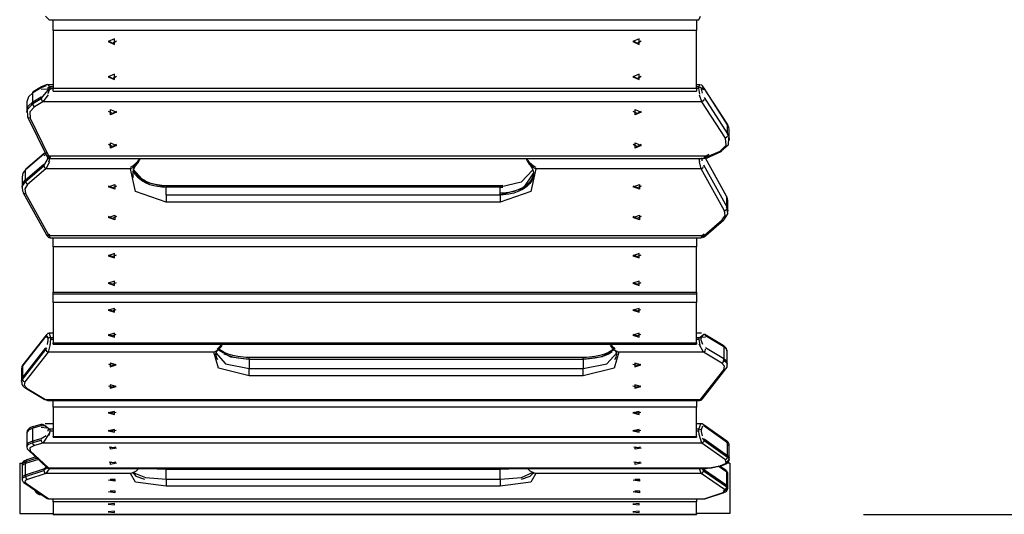
# Model space of a CAD drawing. Units: inches. Extents: x 233 to 361, y 94 to 325.
# Drawn here: x 287 to 298, y 131 to 137 of the extents above; entities that cross this region are included whole.
import ezdxf

# ---------------------------------------------------------------- set-up
doc = ezdxf.new("R2010")
doc.units = ezdxf.units.IN
doc.header["$MEASUREMENT"] = 0
doc.layers.add('Ebene 1', color=7, linetype='Continuous')

# ---------------------------------------------------------------- blocks, each defined once
blk = doc.blocks.new('block 2')
at = {"layer": 'Ebene 1', "color": 179, "lineweight": 25, "true_color": 0x1a171b}
for points in [[(286.904, 137.292), (286.948, 137.248)], [(286.948, 137.248), (294.727, 137.248)], [(286.997, 137.194), (286.997, 137.222), (286.997, 137.248)], [(286.997, 137.194), (286.997, 137.222), (286.997, 137.248)], [(286.997, 137.12), (286.997, 137.155), (286.997, 137.194)], [(294.697, 137.248), (294.697, 137.222), (294.697, 137.194)], [(294.697, 137.248), (294.697, 137.222), (294.697, 137.194)], [(294.697, 137.194), (294.697, 137.155), (294.697, 137.12)], [(294.727, 137.248), (294.748, 137.292)], [(286.997, 137.12), (286.997, 136.43)], [(294.697, 137.12), (286.997, 137.12)], [(294.697, 136.43), (294.697, 137.12)], [(287.657, 136.986), (287.732, 136.953), (287.732, 137.019), (287.657, 136.986), (287.657, 136.986)], [(287.658, 136.996), (287.707, 136.968), (287.755, 136.996)], [(287.658, 136.996), (287.707, 136.968), (287.755, 136.996)], [(293.937, 136.986), (294.012, 136.953), (294.012, 137.019), (293.937, 136.986), (293.937, 136.986)], [(293.939, 136.996), (293.987, 136.968), (294.035, 136.996)], [(293.939, 136.996), (293.987, 136.968), (294.035, 136.996)], [(287.657, 136.564), (287.732, 136.531), (287.732, 136.597), (287.657, 136.564), (287.657, 136.564)], [(287.658, 136.574), (287.707, 136.545), (287.755, 136.574)], [(287.658, 136.574), (287.707, 136.545), (287.755, 136.574)], [(293.937, 136.564), (294.012, 136.531), (294.012, 136.597), (293.937, 136.564), (293.937, 136.564)], [(293.939, 136.574), (293.987, 136.545), (294.035, 136.574)], [(293.939, 136.574), (293.987, 136.545), (294.035, 136.574)], [(286.754, 136.374), (286.701, 136.325), (286.682, 136.264)], [(286.754, 136.374), (286.701, 136.325), (286.682, 136.264)], [(286.854, 136.435), (286.754, 136.374)], [(286.854, 136.435), (286.754, 136.374)], [(286.754, 136.374), (286.755, 136.38), (286.758, 136.384)], [(286.754, 136.374), (286.755, 136.38), (286.758, 136.384)], [(286.754, 136.264), (286.754, 136.374)], [(286.754, 136.264), (286.754, 136.374)], [(286.858, 136.444), (286.758, 136.384)], [(286.858, 136.444), (286.758, 136.384)], [(286.915, 136.457), (286.854, 136.435)], [(286.915, 136.457), (286.854, 136.435)], [(286.938, 136.418), (286.854, 136.415)], [(286.854, 136.305), (286.938, 136.404)], [(286.944, 136.469), (286.942, 136.47), (286.939, 136.47), (286.927, 136.471), (286.914, 136.468), (286.893, 136.461), (286.872, 136.452), (286.865, 136.448), (286.858, 136.444)], [(286.944, 136.469), (286.942, 136.47), (286.939, 136.47), (286.927, 136.471), (286.914, 136.468), (286.893, 136.461), (286.872, 136.452), (286.865, 136.448), (286.858, 136.444)], [(286.934, 136.47), (286.958, 136.443)], [(286.934, 136.47), (286.958, 136.443)], [(286.997, 136.47), (286.934, 136.47)], [(286.997, 136.47), (286.934, 136.47)], [(286.958, 136.429), (286.934, 136.36)], [(286.958, 136.429), (286.934, 136.36)], [(286.938, 136.438), (286.947, 136.441), (286.958, 136.443)], [(286.938, 136.438), (286.947, 136.441), (286.958, 136.443)], [(286.938, 136.424), (286.938, 136.438)], [(286.938, 136.424), (286.938, 136.438)], [(286.938, 136.418), (286.947, 136.421), (286.958, 136.423)], [(286.938, 136.404), (286.938, 136.418)], [(286.938, 136.404), (286.947, 136.408), (286.958, 136.409)], [(286.953, 136.441), (286.958, 136.423)], [(286.997, 136.443), (286.958, 136.443)], [(286.958, 136.443), (286.958, 136.429)], [(286.997, 136.443), (286.958, 136.443)], [(286.958, 136.443), (286.958, 136.429)], [(286.958, 136.429), (286.997, 136.429)], [(286.958, 136.429), (286.997, 136.429)], [(286.997, 136.423), (286.958, 136.423)], [(286.958, 136.423), (286.958, 136.409)], [(286.997, 136.394), (286.997, 136.403), (286.997, 136.43)], [(286.997, 136.43), (294.697, 136.43)], [(286.997, 136.394), (294.697, 136.394)], [(294.737, 136.47), (294.697, 136.47)], [(294.737, 136.47), (294.697, 136.47)], [(294.728, 136.443), (294.697, 136.443)], [(294.728, 136.443), (294.697, 136.443)], [(294.697, 136.43), (294.697, 136.403), (294.697, 136.394)], [(294.697, 136.429), (294.728, 136.429)], [(294.697, 136.429), (294.728, 136.429)], [(294.728, 136.443), (294.739, 136.47)], [(294.728, 136.443), (294.739, 136.47)], [(294.755, 136.43), (294.744, 136.439), (294.728, 136.443)], [(294.755, 136.43), (294.744, 136.439), (294.728, 136.443)], [(294.728, 136.429), (294.728, 136.443)], [(294.728, 136.429), (294.728, 136.443)], [(294.737, 136.359), (294.728, 136.429)], [(294.737, 136.359), (294.728, 136.429)], [(294.786, 136.435), (294.778, 136.446), (294.769, 136.456), (294.76, 136.463), (294.75, 136.468), (294.749, 136.468), (294.747, 136.469)], [(294.786, 136.435), (294.778, 136.446), (294.769, 136.456), (294.76, 136.463), (294.75, 136.468), (294.749, 136.468), (294.747, 136.469)], [(294.788, 136.428), (294.755, 136.43)], [(294.788, 136.428), (294.755, 136.43)], [(294.755, 136.43), (294.755, 136.416)], [(294.755, 136.43), (294.755, 136.416)], [(294.755, 136.416), (294.764, 136.368)], [(294.755, 136.416), (294.764, 136.368)], [(294.788, 136.408), (294.756, 136.422)], [(295.069, 136), (294.786, 136.435)], [(295.069, 136), (294.786, 136.435)], [(295.071, 135.992), (294.788, 136.428)], [(295.071, 135.992), (294.788, 136.428)], [(286.682, 136.148), (286.699, 136.212), (286.754, 136.264)], [(286.682, 136.148), (286.699, 136.212), (286.754, 136.264)], [(286.682, 136.264), (286.682, 136.153)], [(286.682, 136.264), (286.682, 136.153)], [(286.754, 136.244), (286.754, 136.354)], [(286.754, 136.264), (286.854, 136.325)], [(286.754, 136.264), (286.854, 136.325)], [(286.754, 136.244), (286.854, 136.305)], [(286.763, 136.239), (286.756, 136.252), (286.754, 136.264)], [(286.763, 136.239), (286.756, 136.252), (286.754, 136.264)], [(286.873, 136.267), (286.773, 136.207)], [(286.863, 136.3), (286.857, 136.313), (286.854, 136.325)], [(286.863, 136.3), (286.857, 136.313), (286.854, 136.325)], [(286.873, 136.267), (286.86, 136.285), (286.854, 136.305)], [(286.938, 136.348), (286.873, 136.267)], [(294.761, 136.267), (286.873, 136.267)], [(294.761, 136.267), (294.735, 136.346)], [(294.788, 136.294), (294.778, 136.278), (294.761, 136.267)], [(295.044, 135.832), (294.761, 136.267)], [(294.788, 136.317), (295.071, 135.882)], [(294.788, 136.317), (295.071, 135.882)], [(286.682, 136.153), (286.682, 136.133)], [(286.693, 136.085), (286.689, 136.172), (286.754, 136.244)], [(286.773, 136.207), (286.718, 136.145), (286.722, 136.071)], [(286.773, 136.207), (286.759, 136.225), (286.754, 136.244)], [(287.755, 136.151), (287.707, 136.125), (287.659, 136.151)], [(287.755, 136.151), (287.707, 136.125), (287.659, 136.151)], [(287.757, 136.141), (287.682, 136.11), (287.682, 136.172), (287.757, 136.141), (287.757, 136.141)], [(294.035, 136.151), (293.987, 136.125), (293.939, 136.151)], [(294.035, 136.151), (293.987, 136.125), (293.939, 136.151)], [(294.037, 136.141), (293.962, 136.11), (293.962, 136.172), (294.037, 136.141), (294.037, 136.141)], [(286.722, 136.071), (286.702, 136.072), (286.693, 136.085)], [(286.694, 136.079), (286.916, 135.624)], [(286.722, 136.071), (286.943, 135.617)], [(295.069, 136), (295.071, 135.997), (295.071, 135.992)], [(295.069, 136), (295.071, 135.997), (295.071, 135.992)], [(295.09, 135.931), (295.086, 135.962), (295.071, 135.992)], [(295.09, 135.931), (295.086, 135.962), (295.071, 135.992)], [(295.071, 135.882), (295.071, 135.992)], [(295.071, 135.882), (295.071, 135.992)], [(295.09, 135.82), (295.09, 135.931)], [(295.09, 135.82), (295.09, 135.931)], [(294.98, 135.675), (295.053, 135.745), (295.044, 135.832)], [(295.083, 135.839), (295.077, 135.748), (294.996, 135.678)], [(295.071, 135.859), (295.062, 135.843), (295.044, 135.832)], [(295.071, 135.882), (295.07, 135.875), (295.065, 135.867)], [(295.071, 135.882), (295.07, 135.875), (295.065, 135.867)], [(295.071, 135.882), (295.086, 135.849), (295.09, 135.815)], [(295.071, 135.882), (295.086, 135.849), (295.09, 135.815)], [(295.09, 135.8), (295.09, 135.82)], [(287.755, 135.753), (287.707, 135.727), (287.659, 135.753)], [(287.755, 135.753), (287.707, 135.727), (287.659, 135.753)], [(287.757, 135.743), (287.682, 135.712), (287.682, 135.774), (287.757, 135.743), (287.757, 135.743)], [(294.035, 135.753), (293.987, 135.727), (293.939, 135.753)], [(294.035, 135.753), (293.987, 135.727), (293.939, 135.753)], [(294.037, 135.743), (293.962, 135.712), (293.962, 135.774), (294.037, 135.743), (294.037, 135.743)], [(294.85, 135.617), (294.98, 135.675)], [(294.863, 135.61), (294.993, 135.669)], [(294.996, 135.678), (294.992, 135.668), (294.98, 135.675)], [(286.885, 135.637), (286.667, 135.45)], [(286.885, 135.637), (286.667, 135.45)], [(286.889, 135.648), (286.671, 135.461)], [(286.889, 135.648), (286.671, 135.461)], [(286.912, 135.653), (286.885, 135.637)], [(286.897, 135.646), (286.885, 135.637)], [(286.912, 135.633), (286.885, 135.617)], [(286.885, 135.498), (286.94, 135.597)], [(286.901, 135.657), (286.889, 135.648)], [(286.901, 135.657), (286.889, 135.648)], [(286.953, 135.548), (286.909, 135.463)], [(286.916, 135.624), (286.922, 135.613), (286.929, 135.603), (286.935, 135.597), (286.943, 135.59), (286.949, 135.588), (286.956, 135.586), (286.959, 135.586), (286.961, 135.586)], [(286.943, 135.617), (286.927, 135.616), (286.916, 135.624)], [(286.924, 135.566), (286.94, 135.617)], [(286.924, 135.566), (286.94, 135.617)], [(286.943, 135.617), (286.961, 135.586)], [(286.943, 135.617), (294.85, 135.617)], [(286.962, 135.606), (286.943, 135.542)], [(286.962, 135.606), (286.943, 135.542)], [(286.961, 135.586), (294.769, 135.586)], [(287.925, 135.484), (287.952, 135.501), (287.98, 135.523), (287.993, 135.535), (288.006, 135.548), (288.018, 135.562), (288.026, 135.578)], [(287.925, 135.484), (287.952, 135.501), (287.98, 135.523), (287.993, 135.535), (288.006, 135.548), (288.018, 135.562), (288.026, 135.578)], [(287.925, 135.463), (287.952, 135.481), (287.98, 135.503), (287.993, 135.515), (288.006, 135.528), (288.018, 135.542), (288.026, 135.558)], [(287.969, 135.499), (288, 135.541), (288.001, 135.543), (288.003, 135.544)], [(287.969, 135.499), (288, 135.541), (288.001, 135.543), (288.003, 135.544)], [(288.035, 135.586), (288.026, 135.558)], [(288.029, 135.586), (288.026, 135.578)], [(288.029, 135.586), (288.026, 135.578)], [(292.672, 135.558), (292.663, 135.586)], [(292.672, 135.578), (292.68, 135.562), (292.692, 135.548), (292.704, 135.535), (292.718, 135.523), (292.746, 135.501), (292.773, 135.484)], [(292.672, 135.578), (292.68, 135.562), (292.692, 135.548), (292.704, 135.535), (292.718, 135.523), (292.746, 135.501), (292.773, 135.484)], [(292.672, 135.558), (292.68, 135.542), (292.692, 135.528), (292.704, 135.515), (292.718, 135.503), (292.746, 135.481), (292.773, 135.463)], [(292.693, 135.545), (292.701, 135.537), (292.708, 135.529), (292.723, 135.508)], [(292.693, 135.545), (292.701, 135.537), (292.708, 135.529), (292.723, 135.508)], [(294.737, 135.546), (294.73, 135.586)], [(294.735, 135.555), (294.73, 135.586)], [(294.754, 135.463), (294.733, 135.548)], [(294.757, 135.594), (294.763, 135.561)], [(294.757, 135.594), (294.763, 135.561)], [(294.761, 135.587), (294.779, 135.586), (294.799, 135.59)], [(294.769, 135.586), (294.85, 135.617)], [(294.788, 135.608), (294.85, 135.637)], [(294.788, 135.608), (294.85, 135.637)], [(294.799, 135.59), (294.83, 135.597), (294.863, 135.61)], [(295.06, 135.129), (294.804, 135.591)], [(295.06, 135.129), (294.804, 135.591)], [(295.058, 135.136), (294.806, 135.592)], [(295.058, 135.136), (294.806, 135.592)], [(294.863, 135.61), (294.857, 135.61), (294.85, 135.617)], [(286.667, 135.45), (286.636, 135.412), (286.625, 135.368)], [(286.667, 135.45), (286.636, 135.412), (286.625, 135.368)], [(286.667, 135.331), (286.885, 135.518)], [(286.667, 135.331), (286.885, 135.518)], [(286.667, 135.311), (286.885, 135.498)], [(286.671, 135.461), (286.668, 135.456), (286.667, 135.45)], [(286.671, 135.461), (286.668, 135.456), (286.667, 135.45)], [(286.667, 135.331), (286.667, 135.45)], [(286.667, 135.331), (286.667, 135.45)], [(286.667, 135.311), (286.667, 135.43)], [(286.909, 135.463), (286.691, 135.276)], [(286.885, 135.498), (286.892, 135.478), (286.909, 135.463)], [(287.925, 135.463), (286.909, 135.463)], [(288.349, 135.064), (287.981, 135.19), (287.925, 135.463)], [(287.953, 135.403), (287.953, 135.427), (287.957, 135.451), (287.973, 135.487), (288, 135.521), (288.001, 135.522), (288.003, 135.524)], [(288.349, 135.244), (288.094, 135.305), (287.956, 135.46)], [(288.349, 135.244), (288.094, 135.305), (287.956, 135.46)], [(288.248, 135.271), (288.201, 135.28), (288.156, 135.292), (288.101, 135.315), (288.053, 135.344), (288.014, 135.376), (287.983, 135.411), (287.956, 135.459)], [(288.248, 135.271), (288.201, 135.28), (288.156, 135.292), (288.101, 135.315), (288.053, 135.344), (288.014, 135.376), (287.983, 135.411), (287.956, 135.459)], [(288.248, 135.252), (288.201, 135.26), (288.156, 135.272), (288.101, 135.295), (288.053, 135.324), (288.014, 135.356), (287.983, 135.391), (287.961, 135.426)], [(292.773, 135.463), (292.716, 135.19), (292.349, 135.064)], [(292.739, 135.453), (292.599, 135.302), (292.349, 135.244)], [(292.739, 135.453), (292.599, 135.302), (292.349, 135.244)], [(292.693, 135.525), (292.701, 135.517), (292.708, 135.509), (292.733, 135.473), (292.744, 135.436), (292.746, 135.416), (292.744, 135.396)], [(294.754, 135.463), (292.773, 135.463)], [(294.754, 135.463), (294.773, 135.474), (294.782, 135.492)], [(295.032, 134.96), (294.754, 135.463)], [(294.782, 135.513), (295.06, 135.009)], [(294.782, 135.513), (295.06, 135.009)], [(286.625, 135.368), (286.625, 135.249)], [(286.625, 135.368), (286.625, 135.249)], [(286.625, 135.245), (286.635, 135.291), (286.667, 135.331)], [(286.625, 135.245), (286.635, 135.291), (286.667, 135.331)], [(286.637, 135.183), (286.627, 135.25), (286.667, 135.311)], [(286.667, 135.331), (286.669, 135.322), (286.674, 135.312)], [(286.667, 135.331), (286.669, 135.322), (286.674, 135.312)], [(286.667, 135.311), (286.674, 135.292), (286.691, 135.276)], [(287.949, 135.403), (287.95, 135.381), (287.954, 135.359)], [(292.744, 135.416), (292.745, 135.398), (292.743, 135.38), (292.729, 135.344), (292.705, 135.309), (292.669, 135.273), (292.623, 135.241), (292.572, 135.214), (292.513, 135.193), (292.45, 135.179), (292.384, 135.172), (292.366, 135.171), (292.349, 135.171)], [(292.744, 135.416), (292.745, 135.398), (292.743, 135.38), (292.729, 135.344), (292.705, 135.309), (292.669, 135.273), (292.623, 135.241), (292.572, 135.214), (292.513, 135.193), (292.45, 135.179), (292.384, 135.172), (292.366, 135.171), (292.349, 135.171)], [(292.349, 135.154), (292.628, 135.23), (292.749, 135.414)], [(292.349, 135.154), (292.628, 135.23), (292.749, 135.414)], [(292.744, 135.396), (292.745, 135.377), (292.743, 135.36), (292.729, 135.324), (292.705, 135.288), (292.669, 135.253), (292.623, 135.221), (292.572, 135.194), (292.513, 135.173), (292.45, 135.159), (292.384, 135.152), (292.366, 135.151), (292.349, 135.151)], [(292.736, 135.333), (292.746, 135.367), (292.749, 135.401)], [(286.625, 135.249), (286.625, 135.229)], [(286.691, 135.276), (286.657, 135.224), (286.665, 135.168)], [(287.659, 135.247), (287.734, 135.276), (287.734, 135.218), (287.659, 135.247), (287.659, 135.247)], [(287.757, 135.257), (287.709, 135.234), (287.661, 135.257)], [(287.757, 135.257), (287.709, 135.234), (287.661, 135.257)], [(288.349, 135.26), (288.297, 135.262), (288.248, 135.271)], [(288.349, 135.26), (288.297, 135.262), (288.248, 135.271)], [(288.349, 135.241), (288.297, 135.242), (288.248, 135.252)], [(288.349, 135.26), (288.349, 135.256), (288.349, 135.244)], [(288.349, 135.26), (288.349, 135.256), (288.349, 135.244)], [(292.349, 135.26), (288.349, 135.26)], [(292.349, 135.26), (288.349, 135.26)], [(292.349, 135.244), (288.349, 135.244)], [(288.349, 135.154), (288.349, 135.244)], [(292.349, 135.244), (288.349, 135.244)], [(288.349, 135.154), (288.349, 135.244)], [(292.38, 135.262), (292.364, 135.261), (292.349, 135.26)], [(292.38, 135.262), (292.364, 135.261), (292.349, 135.26)], [(292.349, 135.26), (292.349, 135.256), (292.349, 135.244)], [(292.349, 135.26), (292.349, 135.256), (292.349, 135.244)], [(292.349, 135.154), (292.349, 135.244)], [(292.349, 135.154), (292.349, 135.244)], [(292.38, 135.241), (292.364, 135.241), (292.349, 135.241)], [(293.939, 135.247), (294.014, 135.276), (294.014, 135.218), (293.939, 135.247), (293.939, 135.247)], [(294.036, 135.257), (293.989, 135.234), (293.941, 135.257)], [(294.036, 135.257), (293.989, 135.234), (293.941, 135.257)], [(286.637, 135.183), (286.645, 135.169), (286.665, 135.168)], [(286.639, 135.176), (286.918, 134.672)], [(286.665, 135.168), (286.944, 134.664)], [(288.349, 135.154), (288.349, 135.134), (288.349, 135.111)], [(288.349, 135.154), (288.349, 135.134), (288.349, 135.111)], [(288.349, 135.154), (292.349, 135.154)], [(288.349, 135.154), (292.349, 135.154)], [(288.349, 135.111), (288.349, 135.085), (288.349, 135.064)], [(292.349, 135.154), (292.349, 135.134), (292.349, 135.111)], [(292.349, 135.154), (292.349, 135.134), (292.349, 135.111)], [(292.349, 135.111), (292.349, 135.085), (292.349, 135.064)], [(295.06, 135.129), (295.06, 135.132), (295.058, 135.136)], [(295.06, 135.129), (295.06, 135.132), (295.058, 135.136)], [(295.073, 135.083), (295.07, 135.106), (295.06, 135.129)], [(295.073, 135.083), (295.07, 135.106), (295.06, 135.129)], [(295.06, 135.009), (295.06, 135.129)], [(295.06, 135.009), (295.06, 135.129)], [(295.073, 134.963), (295.073, 135.083)], [(295.073, 134.963), (295.073, 135.083)], [(292.349, 135.064), (288.349, 135.064)], [(295.007, 134.851), (295.041, 134.903), (295.032, 134.96)], [(295.06, 134.989), (295.07, 134.923), (295.03, 134.861)], [(295.032, 134.96), (295.052, 134.971), (295.06, 134.989)], [(295.056, 134.996), (295.06, 135.003), (295.06, 135.009)], [(295.056, 134.996), (295.06, 135.003), (295.06, 135.009)], [(295.06, 135.009), (295.07, 134.984), (295.072, 134.959)], [(295.06, 135.009), (295.07, 134.984), (295.072, 134.959)], [(295.073, 134.943), (295.073, 134.963)], [(287.659, 134.881), (287.734, 134.91), (287.734, 134.852), (287.659, 134.881), (287.659, 134.881)], [(287.757, 134.891), (287.709, 134.868), (287.661, 134.891)], [(287.757, 134.891), (287.709, 134.868), (287.661, 134.891)], [(293.939, 134.881), (294.014, 134.91), (294.014, 134.852), (293.939, 134.881), (293.939, 134.881)], [(294.036, 134.891), (293.989, 134.868), (293.941, 134.891)], [(294.036, 134.891), (293.989, 134.868), (293.941, 134.891)], [(294.789, 134.664), (295.007, 134.851)], [(294.808, 134.664), (295.026, 134.851)], [(295.007, 134.851), (295.024, 134.849), (295.03, 134.861)], [(286.918, 134.672), (286.924, 134.661), (286.932, 134.652), (286.938, 134.646), (286.946, 134.642), (286.949, 134.641), (286.953, 134.641)], [(286.918, 134.672), (286.928, 134.664), (286.944, 134.664)], [(286.944, 134.684), (286.961, 134.659)], [(286.944, 134.684), (286.96, 134.659)], [(286.944, 134.664), (286.96, 134.639)], [(286.944, 134.664), (294.789, 134.664)], [(286.961, 134.639), (294.752, 134.639)], [(286.997, 134.618), (286.997, 134.628), (286.997, 134.639)], [(286.997, 134.618), (286.997, 134.628), (286.997, 134.639)], [(286.997, 134.528), (286.997, 134.568), (286.997, 134.618)], [(294.697, 134.639), (294.697, 134.628), (294.697, 134.618)], [(294.697, 134.639), (294.697, 134.628), (294.697, 134.618)], [(294.697, 134.618), (294.697, 134.568), (294.697, 134.528)], [(294.752, 134.659), (294.789, 134.684)], [(294.752, 134.639), (294.789, 134.664)], [(294.761, 134.661), (294.789, 134.684)], [(294.772, 134.643), (294.791, 134.65), (294.808, 134.664)], [(294.789, 134.664), (294.799, 134.661), (294.808, 134.664)], [(286.997, 134.528), (286.997, 133.988)], [(294.697, 134.528), (286.997, 134.528)], [(294.697, 133.988), (294.697, 134.528)], [(287.657, 134.423), (287.732, 134.397), (287.732, 134.449), (287.657, 134.423), (287.657, 134.423)], [(287.66, 134.433), (287.707, 134.413), (287.754, 134.433)], [(287.66, 134.433), (287.707, 134.413), (287.754, 134.433)], [(293.937, 134.423), (294.012, 134.397), (294.012, 134.449), (293.937, 134.423), (293.937, 134.423)], [(293.94, 134.433), (293.987, 134.413), (294.034, 134.433)], [(293.94, 134.433), (293.987, 134.413), (294.034, 134.433)], [(287.657, 134.093), (287.732, 134.067), (287.732, 134.119), (287.657, 134.093), (287.657, 134.093)], [(287.66, 134.103), (287.707, 134.083), (287.754, 134.103)], [(287.66, 134.103), (287.707, 134.083), (287.754, 134.103)], [(293.937, 134.093), (294.012, 134.067), (294.012, 134.119), (293.937, 134.093), (293.937, 134.093)], [(293.94, 134.103), (293.987, 134.083), (294.034, 134.103)], [(293.94, 134.103), (293.987, 134.083), (294.034, 134.103)], [(286.997, 133.968), (286.997, 133.973), (286.997, 133.988)], [(286.997, 133.988), (294.697, 133.988)], [(286.997, 133.958), (286.997, 133.963), (286.997, 133.968)], [(286.997, 133.958), (286.997, 133.963), (286.997, 133.968)], [(286.997, 133.968), (294.697, 133.968)], [(286.997, 133.864), (286.997, 133.905), (286.997, 133.958)], [(294.697, 133.988), (294.697, 133.973), (294.697, 133.968)], [(294.697, 133.968), (294.697, 133.963), (294.697, 133.958)], [(294.697, 133.968), (294.697, 133.963), (294.697, 133.958)], [(294.697, 133.958), (294.697, 133.905), (294.697, 133.864)], [(286.997, 133.864), (286.997, 133.379)], [(294.697, 133.864), (286.997, 133.864)], [(287.657, 133.77), (287.732, 133.747), (287.732, 133.793), (287.657, 133.77), (287.657, 133.77)], [(287.66, 133.78), (287.707, 133.763), (287.753, 133.78)], [(287.66, 133.78), (287.707, 133.763), (287.753, 133.78)], [(293.937, 133.77), (294.012, 133.747), (294.012, 133.793), (293.937, 133.77), (293.937, 133.77)], [(293.94, 133.78), (293.987, 133.763), (294.033, 133.78)], [(293.94, 133.78), (293.987, 133.763), (294.033, 133.78)], [(294.697, 133.379), (294.697, 133.864)], [(286.91, 133.461), (286.632, 133.104)], [(286.91, 133.461), (286.632, 133.104)], [(286.914, 133.474), (286.636, 133.118)], [(286.914, 133.474), (286.636, 133.118)], [(286.936, 133.432), (286.91, 133.461)], [(286.944, 133.493), (286.942, 133.493), (286.941, 133.492), (286.934, 133.49), (286.928, 133.487), (286.92, 133.481), (286.914, 133.474)], [(286.944, 133.493), (286.942, 133.493), (286.941, 133.492), (286.934, 133.49), (286.928, 133.487), (286.92, 133.481), (286.914, 133.474)], [(286.936, 133.432), (286.928, 133.465)], [(286.964, 133.441), (286.947, 133.439), (286.936, 133.432)], [(286.964, 133.441), (286.947, 133.439), (286.936, 133.432)], [(286.936, 133.414), (286.936, 133.432)], [(286.936, 133.414), (286.936, 133.432)], [(286.949, 133.494), (286.964, 133.441)], [(286.95, 133.494), (286.964, 133.441)], [(286.997, 133.494), (286.95, 133.494)], [(286.997, 133.494), (286.95, 133.494)], [(286.964, 133.423), (286.956, 133.347)], [(286.964, 133.423), (286.956, 133.347)], [(286.997, 133.441), (286.964, 133.441)], [(286.964, 133.441), (286.964, 133.423)], [(286.997, 133.441), (286.964, 133.441)], [(286.964, 133.441), (286.964, 133.423)], [(286.964, 133.423), (286.997, 133.423)], [(286.964, 133.423), (286.997, 133.423)], [(287.657, 133.473), (287.732, 133.45), (287.732, 133.496), (287.657, 133.473), (287.657, 133.473)], [(287.66, 133.483), (287.707, 133.466), (287.753, 133.483)], [(287.66, 133.483), (287.707, 133.466), (287.753, 133.483)], [(293.937, 133.473), (294.012, 133.45), (294.012, 133.496), (293.937, 133.473), (293.937, 133.473)], [(293.94, 133.483), (293.987, 133.466), (294.033, 133.483)], [(293.94, 133.483), (293.987, 133.466), (294.033, 133.483)], [(294.758, 133.494), (294.697, 133.494)], [(294.758, 133.494), (294.697, 133.494)], [(294.729, 133.441), (294.697, 133.441)], [(294.729, 133.441), (294.697, 133.441)], [(294.697, 133.423), (294.729, 133.423)], [(294.697, 133.423), (294.729, 133.423)], [(294.729, 133.441), (294.783, 133.482)], [(294.729, 133.441), (294.783, 133.482)], [(294.752, 133.435), (294.742, 133.44), (294.729, 133.441)], [(294.752, 133.435), (294.742, 133.44), (294.729, 133.441)], [(294.729, 133.423), (294.729, 133.441)], [(294.729, 133.423), (294.729, 133.441)], [(294.744, 133.348), (294.729, 133.423)], [(294.744, 133.348), (294.729, 133.423)], [(294.768, 133.47), (294.752, 133.435)], [(294.768, 133.47), (294.752, 133.435)], [(294.752, 133.435), (294.752, 133.418)], [(294.752, 133.435), (294.752, 133.418)], [(294.752, 133.418), (294.768, 133.365)], [(294.752, 133.418), (294.768, 133.365)], [(294.806, 133.444), (294.768, 133.449)], [(294.806, 133.464), (294.8, 133.48), (294.783, 133.482)], [(294.806, 133.464), (294.8, 133.48), (294.783, 133.482)], [(295.017, 133.349), (294.798, 133.481)], [(295.017, 133.349), (294.798, 133.481)], [(295.025, 133.332), (294.806, 133.464)], [(295.025, 133.332), (294.806, 133.464)], [(286.632, 132.963), (286.91, 133.319)], [(286.632, 132.963), (286.91, 133.319)], [(286.91, 133.299), (286.921, 133.319)], [(286.928, 133.361), (286.936, 133.414)], [(286.928, 133.361), (286.936, 133.414)], [(286.962, 133.366), (286.938, 133.268)], [(286.997, 133.363), (286.997, 133.367), (286.997, 133.379)], [(286.997, 133.379), (294.697, 133.379)], [(286.997, 133.363), (294.697, 133.363)], [(288.919, 133.268), (288.946, 133.282), (288.974, 133.3), (288.988, 133.311), (289, 133.323), (289.012, 133.337), (289.021, 133.353)], [(288.946, 133.241), (288.945, 133.25), (288.947, 133.26), (288.956, 133.28), (288.977, 133.301), (288.981, 133.305), (288.985, 133.308)], [(288.959, 133.304), (288.977, 133.321), (288.981, 133.325), (288.985, 133.328)], [(288.959, 133.304), (288.977, 133.321), (288.981, 133.325), (288.985, 133.328)], [(289.343, 133.205), (289.308, 133.206), (289.274, 133.208), (289.209, 133.215), (289.147, 133.228), (289.091, 133.244), (289.043, 133.264), (288.98, 133.305)], [(289.343, 133.205), (289.308, 133.206), (289.274, 133.208), (289.209, 133.215), (289.147, 133.228), (289.091, 133.244), (289.043, 133.264), (288.98, 133.305)], [(288.984, 133.328), (289, 133.343), (289.016, 133.363)], [(288.984, 133.328), (289, 133.343), (289.016, 133.363)], [(289.024, 133.363), (289.021, 133.353)], [(293.716, 133.313), (293.713, 133.311), (293.683, 133.287), (293.643, 133.264), (293.596, 133.245), (293.541, 133.228), (293.48, 133.216), (293.416, 133.208), (293.38, 133.206), (293.343, 133.205)], [(293.716, 133.313), (293.713, 133.311), (293.683, 133.287), (293.643, 133.264), (293.596, 133.245), (293.541, 133.228), (293.48, 133.216), (293.416, 133.208), (293.38, 133.206), (293.343, 133.205)], [(293.717, 133.3), (293.57, 133.212), (293.343, 133.179)], [(293.717, 133.3), (293.57, 133.212), (293.343, 133.179)], [(293.666, 133.353), (293.662, 133.363)], [(293.666, 133.353), (293.674, 133.337), (293.686, 133.323), (293.699, 133.311), (293.712, 133.3), (293.74, 133.282), (293.768, 133.268)], [(293.671, 133.363), (293.686, 133.343), (293.702, 133.328)], [(293.671, 133.363), (293.686, 133.343), (293.702, 133.328)], [(293.702, 133.328), (293.705, 133.325), (293.708, 133.323), (293.722, 133.31)], [(293.702, 133.328), (293.705, 133.325), (293.708, 133.323), (293.722, 133.31)], [(293.702, 133.308), (293.705, 133.305), (293.708, 133.302), (293.73, 133.281), (293.74, 133.26), (293.741, 133.25), (293.74, 133.241)], [(294.697, 133.379), (294.697, 133.367), (294.697, 133.363)], [(294.783, 133.268), (294.732, 133.366)], [(294.783, 133.268), (294.8, 133.282), (294.806, 133.303)], [(294.806, 133.323), (295.025, 133.191)], [(294.806, 133.323), (295.025, 133.191)], [(295.065, 133.274), (295.065, 133.286), (295.063, 133.297), (295.056, 133.313), (295.043, 133.328), (295.031, 133.339), (295.017, 133.349)], [(295.065, 133.274), (295.065, 133.286), (295.063, 133.297), (295.056, 133.313), (295.043, 133.328), (295.031, 133.339), (295.017, 133.349)], [(295.025, 133.332), (295.023, 133.342), (295.017, 133.349)], [(295.025, 133.332), (295.023, 133.342), (295.017, 133.349)], [(295.067, 133.274), (295.056, 133.305), (295.025, 133.332)], [(295.067, 133.274), (295.056, 133.305), (295.025, 133.332)], [(295.025, 133.332), (295.025, 133.191)], [(295.025, 133.332), (295.025, 133.191)], [(286.632, 132.943), (286.91, 133.299)], [(286.938, 133.268), (286.66, 132.912)], [(286.91, 133.299), (286.918, 133.279), (286.938, 133.268)], [(288.919, 133.268), (286.938, 133.268)], [(289.343, 132.986), (288.976, 133.075), (288.919, 133.268)], [(288.943, 133.26), (289.061, 133.128), (289.343, 133.073)], [(288.943, 133.26), (289.061, 133.128), (289.343, 133.073)], [(288.943, 133.24), (288.949, 133.209), (288.966, 133.179)], [(289.343, 133.179), (289.124, 133.21), (288.976, 133.292)], [(289.343, 133.179), (289.124, 133.21), (288.976, 133.292)], [(289.343, 133.185), (289.308, 133.186), (289.274, 133.188), (289.209, 133.196), (289.147, 133.208), (289.046, 133.243)], [(289.343, 133.179), (289.343, 133.198), (289.343, 133.205)], [(289.343, 133.179), (289.343, 133.198), (289.343, 133.205)], [(293.343, 133.205), (289.343, 133.205)], [(293.343, 133.205), (289.343, 133.205)], [(293.69, 133.272), (293.643, 133.244), (293.596, 133.225), (293.541, 133.208), (293.48, 133.196), (293.416, 133.188), (293.38, 133.186), (293.343, 133.185)], [(293.768, 133.268), (293.711, 133.075), (293.343, 132.986)], [(293.343, 133.073), (293.625, 133.128), (293.743, 133.26)], [(293.343, 133.073), (293.625, 133.128), (293.743, 133.26)], [(293.343, 133.179), (293.343, 133.198), (293.343, 133.205)], [(293.343, 133.179), (293.343, 133.198), (293.343, 133.205)], [(293.721, 133.179), (293.737, 133.209), (293.743, 133.241)], [(293.739, 133.283), (293.74, 133.28), (293.741, 133.27), (293.74, 133.261)], [(294.783, 133.268), (293.768, 133.268)], [(295.001, 133.136), (294.783, 133.268)], [(295.02, 133.174), (295.024, 133.182), (295.025, 133.191)], [(295.02, 133.174), (295.024, 133.182), (295.025, 133.191)], [(295.025, 133.191), (295.056, 133.164), (295.067, 133.133)], [(295.025, 133.191), (295.056, 133.164), (295.067, 133.133)], [(295.065, 133.254), (295.066, 133.264)], [(295.067, 133.133), (295.067, 133.274)], [(295.067, 133.133), (295.067, 133.274)], [(286.632, 133.104), (286.622, 133.089), (286.619, 133.072)], [(286.632, 133.104), (286.622, 133.089), (286.619, 133.072)], [(286.619, 133.072), (286.619, 132.931)], [(286.619, 133.072), (286.619, 132.931)], [(286.636, 133.118), (286.623, 133.096), (286.621, 133.073)], [(286.636, 133.118), (286.623, 133.096), (286.621, 133.073)], [(286.636, 133.118), (286.633, 133.112), (286.632, 133.104)], [(286.636, 133.118), (286.633, 133.112), (286.632, 133.104)], [(286.632, 133.104), (286.632, 132.963)], [(286.632, 133.104), (286.632, 132.963)], [(287.658, 133.125), (287.703, 133.111), (287.748, 133.125)], [(287.658, 133.125), (287.703, 133.111), (287.748, 133.125)], [(287.753, 133.115), (287.678, 133.135), (287.678, 133.094), (287.753, 133.115), (287.753, 133.115)], [(293.343, 133.179), (289.343, 133.179)], [(289.343, 133.179), (289.343, 133.073)], [(293.343, 133.179), (289.343, 133.179)], [(289.343, 133.179), (289.343, 133.073)], [(289.343, 133.039), (289.343, 133.057), (289.343, 133.073)], [(289.343, 133.039), (289.343, 133.057), (289.343, 133.073)], [(289.343, 133.073), (293.343, 133.073)], [(289.343, 133.073), (293.343, 133.073)], [(293.343, 133.179), (293.343, 133.073)], [(293.343, 133.179), (293.343, 133.073)], [(293.343, 133.039), (293.343, 133.057), (293.343, 133.073)], [(293.343, 133.039), (293.343, 133.057), (293.343, 133.073)], [(293.938, 133.125), (293.983, 133.111), (294.028, 133.125)], [(293.938, 133.125), (293.983, 133.111), (294.028, 133.125)], [(294.033, 133.115), (293.958, 133.135), (293.958, 133.094), (294.033, 133.115), (294.033, 133.115)], [(294.771, 132.711), (295.05, 133.067)], [(295.001, 133.136), (295.018, 133.149), (295.025, 133.171)], [(295.027, 133.059), (295.035, 133.099), (295.001, 133.136)], [(295.023, 133.172), (295.025, 133.171)], [(295.025, 133.171), (295.056, 133.144), (295.067, 133.113)], [(295.027, 133.059), (295.04, 133.06), (295.05, 133.067)], [(295.05, 133.067), (295.064, 133.089), (295.065, 133.113)], [(295.067, 133.113), (295.067, 133.133)], [(286.619, 132.93), (286.622, 132.947), (286.632, 132.963)], [(286.619, 132.93), (286.622, 132.947), (286.632, 132.963)], [(286.632, 132.963), (286.632, 132.957), (286.635, 132.95)], [(286.632, 132.963), (286.632, 132.957), (286.635, 132.95)], [(286.632, 132.947), (286.632, 132.943)], [(289.343, 132.986), (289.343, 133.008), (289.343, 133.039)], [(293.343, 132.986), (289.343, 132.986)], [(293.343, 132.986), (293.343, 133.008), (293.343, 133.039)], [(294.748, 132.703), (295.027, 133.059)], [(286.619, 132.911), (286.622, 132.927), (286.632, 132.943)], [(286.619, 132.931), (286.619, 132.911)], [(286.621, 132.911), (286.621, 132.899), (286.623, 132.888), (286.631, 132.871), (286.643, 132.857), (286.655, 132.845), (286.67, 132.836)], [(286.632, 132.943), (286.64, 132.923), (286.66, 132.912)], [(286.66, 132.912), (286.651, 132.872), (286.685, 132.835)], [(286.67, 132.836), (286.677, 132.834), (286.685, 132.835)], [(286.67, 132.836), (286.888, 132.704)], [(286.685, 132.835), (286.904, 132.703)], [(287.658, 132.866), (287.703, 132.853), (287.748, 132.866)], [(287.658, 132.866), (287.703, 132.853), (287.748, 132.866)], [(287.753, 132.856), (287.678, 132.876), (287.678, 132.836), (287.753, 132.856), (287.753, 132.856)], [(293.938, 132.866), (293.983, 132.853), (294.028, 132.866)], [(293.938, 132.866), (293.983, 132.853), (294.028, 132.866)], [(294.033, 132.856), (293.958, 132.876), (293.958, 132.836), (294.033, 132.856), (294.033, 132.856)], [(294.741, 132.692), (294.744, 132.692), (294.746, 132.692), (294.753, 132.694), (294.759, 132.698), (294.765, 132.704), (294.771, 132.711)], [(294.748, 132.703), (294.761, 132.704), (294.771, 132.711)], [(286.888, 132.704), (286.895, 132.702), (286.904, 132.703)], [(286.904, 132.703), (286.929, 132.691)], [(286.904, 132.703), (294.748, 132.703)], [(286.929, 132.691), (294.736, 132.691)], [(286.997, 132.609), (286.997, 132.642), (286.997, 132.691)], [(286.997, 132.609), (286.997, 132.258)], [(294.697, 132.609), (286.997, 132.609)], [(294.697, 132.691), (294.697, 132.642), (294.697, 132.609)], [(294.697, 132.258), (294.697, 132.609)], [(294.736, 132.691), (294.748, 132.703)], [(287.657, 132.541), (287.732, 132.524), (287.732, 132.558), (287.657, 132.541), (287.657, 132.541)], [(287.664, 132.551), (287.707, 132.542), (287.75, 132.551)], [(287.664, 132.551), (287.707, 132.542), (287.75, 132.551)], [(293.937, 132.541), (294.012, 132.524), (294.012, 132.558), (293.937, 132.541), (293.937, 132.541)], [(293.944, 132.551), (293.987, 132.542), (294.03, 132.551)], [(293.944, 132.551), (293.987, 132.542), (294.03, 132.551)], [(286.765, 132.379), (286.746, 132.374), (286.73, 132.367), (286.71, 132.355), (286.694, 132.34), (286.685, 132.327), (286.682, 132.312), (286.682, 132.31), (286.683, 132.307)], [(286.765, 132.379), (286.746, 132.374), (286.73, 132.367), (286.71, 132.355), (286.694, 132.34), (286.685, 132.327), (286.682, 132.312), (286.682, 132.31), (286.683, 132.307)], [(286.754, 132.358), (286.701, 132.335), (286.682, 132.308)], [(286.754, 132.358), (286.701, 132.335), (286.682, 132.308)], [(286.854, 132.385), (286.754, 132.358)], [(286.854, 132.385), (286.754, 132.358)], [(286.754, 132.358), (286.757, 132.372), (286.765, 132.379)], [(286.754, 132.358), (286.757, 132.372), (286.765, 132.379)], [(286.754, 132.207), (286.754, 132.358)], [(286.754, 132.207), (286.754, 132.358)], [(286.866, 132.407), (286.765, 132.379)], [(286.866, 132.407), (286.765, 132.379)], [(286.854, 132.385), (286.857, 132.399), (286.866, 132.407)], [(286.854, 132.385), (286.857, 132.399), (286.866, 132.407)], [(286.914, 132.383), (286.854, 132.385)], [(286.914, 132.383), (286.854, 132.385)], [(286.922, 132.357), (286.854, 132.366)], [(286.873, 132.406), (286.958, 132.345)], [(286.873, 132.406), (286.958, 132.345)], [(286.997, 132.412), (286.901, 132.412)], [(286.997, 132.412), (286.901, 132.412)], [(294.747, 132.412), (294.697, 132.412)], [(294.747, 132.412), (294.697, 132.412)], [(294.728, 132.345), (294.75, 132.412)], [(294.728, 132.345), (294.75, 132.412)], [(294.778, 132.403), (294.765, 132.41), (294.752, 132.411)], [(294.778, 132.403), (294.765, 132.41), (294.752, 132.411)], [(294.768, 132.383), (294.755, 132.339)], [(294.768, 132.383), (294.755, 132.339)], [(294.778, 132.403), (294.785, 132.394), (294.788, 132.382)], [(294.778, 132.403), (294.785, 132.394), (294.788, 132.382)], [(295.061, 132.205), (294.778, 132.402)], [(295.061, 132.205), (294.778, 132.402)], [(295.071, 132.184), (294.788, 132.382)], [(295.071, 132.184), (294.788, 132.382)], [(286.682, 132.308), (286.682, 132.156)], [(286.682, 132.308), (286.682, 132.156)], [(286.854, 132.234), (286.914, 132.27)], [(286.854, 132.234), (286.914, 132.27)], [(286.958, 132.306), (286.873, 132.179)], [(286.938, 132.342), (286.947, 132.344), (286.958, 132.345)], [(286.938, 132.342), (286.947, 132.344), (286.958, 132.345)], [(286.938, 132.324), (286.938, 132.342)], [(286.938, 132.324), (286.938, 132.342)], [(286.958, 132.326), (286.945, 132.271)], [(286.958, 132.326), (286.945, 132.271)], [(286.997, 132.345), (286.958, 132.345)], [(286.958, 132.345), (286.958, 132.326)], [(286.997, 132.345), (286.958, 132.345)], [(286.958, 132.345), (286.958, 132.326)], [(286.958, 132.326), (286.997, 132.326)], [(286.958, 132.326), (286.997, 132.326)], [(286.997, 132.25), (286.997, 132.252), (286.997, 132.258)], [(286.997, 132.258), (294.697, 132.258)], [(286.997, 132.25), (294.697, 132.25)], [(287.657, 132.326), (287.732, 132.309), (287.732, 132.343), (287.657, 132.326), (287.657, 132.326)], [(287.664, 132.336), (287.707, 132.326), (287.75, 132.336)], [(287.664, 132.336), (287.707, 132.326), (287.75, 132.336)], [(293.937, 132.326), (294.012, 132.309), (294.012, 132.343), (293.937, 132.326), (293.937, 132.326)], [(293.944, 132.336), (293.987, 132.326), (294.03, 132.336)], [(293.944, 132.336), (293.987, 132.326), (294.03, 132.336)], [(294.728, 132.345), (294.697, 132.345)], [(294.728, 132.345), (294.697, 132.345)], [(294.697, 132.326), (294.728, 132.326)], [(294.697, 132.326), (294.728, 132.326)], [(294.697, 132.258), (294.697, 132.252), (294.697, 132.25)], [(294.755, 132.339), (294.744, 132.343), (294.728, 132.345)], [(294.755, 132.339), (294.744, 132.343), (294.728, 132.345)], [(294.728, 132.326), (294.728, 132.345)], [(294.728, 132.326), (294.728, 132.345)], [(294.731, 132.28), (294.728, 132.326)], [(294.731, 132.28), (294.728, 132.326)], [(294.761, 132.179), (294.729, 132.283)], [(294.755, 132.339), (294.755, 132.32)], [(294.755, 132.339), (294.755, 132.32)], [(294.755, 132.32), (294.764, 132.267)], [(294.755, 132.32), (294.764, 132.267)], [(294.767, 132.24), (294.788, 132.211)], [(286.682, 132.156), (286.7, 132.184), (286.754, 132.207)], [(286.682, 132.156), (286.7, 132.184), (286.754, 132.207)], [(286.682, 132.136), (286.7, 132.164), (286.754, 132.187)], [(286.682, 132.156), (286.682, 132.136)], [(286.683, 132.136), (286.687, 132.113), (286.701, 132.096)], [(286.773, 132.151), (286.718, 132.123), (286.722, 132.089)], [(286.754, 132.207), (286.854, 132.234)], [(286.754, 132.207), (286.854, 132.234)], [(286.754, 132.187), (286.854, 132.214)], [(286.757, 132.19), (286.754, 132.198), (286.754, 132.207)], [(286.757, 132.19), (286.754, 132.198), (286.754, 132.207)], [(286.754, 132.187), (286.754, 132.189)], [(286.773, 132.151), (286.759, 132.165), (286.754, 132.187)], [(286.873, 132.179), (286.773, 132.151)], [(286.858, 132.218), (286.855, 132.226), (286.854, 132.234)], [(286.858, 132.218), (286.855, 132.226), (286.854, 132.234)], [(286.873, 132.179), (286.86, 132.192), (286.854, 132.214)], [(294.761, 132.179), (286.873, 132.179)], [(287.746, 132.131), (287.707, 132.124), (287.667, 132.131)], [(287.746, 132.131), (287.707, 132.124), (287.667, 132.131)], [(287.757, 132.121), (287.682, 132.107), (287.682, 132.135), (287.757, 132.121), (287.757, 132.121)], [(294.026, 132.131), (293.987, 132.124), (293.947, 132.131)], [(294.026, 132.131), (293.987, 132.124), (293.947, 132.131)], [(294.037, 132.121), (293.962, 132.107), (293.962, 132.135), (294.037, 132.121), (294.037, 132.121)], [(294.788, 132.211), (294.78, 132.19), (294.761, 132.179)], [(295.044, 131.98), (294.761, 132.179)], [(294.788, 132.231), (295.071, 132.033)], [(294.788, 132.231), (295.071, 132.033)], [(294.788, 132.211), (295.071, 132.013)], [(295.088, 132.156), (295.089, 132.163), (295.088, 132.169), (295.083, 132.181), (295.076, 132.192), (295.069, 132.198), (295.061, 132.205)], [(295.088, 132.156), (295.089, 132.163), (295.088, 132.169), (295.083, 132.181), (295.076, 132.192), (295.069, 132.198), (295.061, 132.205)], [(295.061, 132.205), (295.069, 132.196), (295.071, 132.184)], [(295.061, 132.205), (295.069, 132.196), (295.071, 132.184)], [(295.088, 132.136), (295.089, 132.143), (295.088, 132.149), (295.083, 132.161), (295.076, 132.171), (295.069, 132.178), (295.061, 132.184)], [(295.09, 132.156), (295.086, 132.17), (295.071, 132.184)], [(295.09, 132.156), (295.086, 132.17), (295.071, 132.184)], [(295.071, 132.033), (295.071, 132.184)], [(295.071, 132.033), (295.071, 132.184)], [(295.09, 132.005), (295.09, 132.156)], [(295.09, 132.005), (295.09, 132.156)], [(286.789, 132.014), (286.681, 131.979)], [(286.789, 132.014), (286.681, 131.979)], [(286.722, 132.089), (286.71, 132.09), (286.701, 132.096)], [(286.701, 132.096), (286.923, 131.889)], [(286.722, 132.089), (286.943, 131.882)], [(295.071, 132.013), (295.063, 131.992), (295.044, 131.98)], [(295.059, 131.955), (295.071, 131.964), (295.082, 131.976), (295.088, 131.991), (295.089, 131.997), (295.088, 132.004)], [(295.059, 131.955), (295.071, 131.964), (295.082, 131.976), (295.088, 131.991), (295.089, 131.997), (295.088, 132.004)], [(295.071, 132.033), (295.07, 132.027), (295.069, 132.021)], [(295.071, 132.033), (295.07, 132.027), (295.069, 132.021)], [(295.071, 132.033), (295.086, 132.019), (295.09, 132.004)], [(295.071, 132.033), (295.086, 132.019), (295.09, 132.004)], [(295.071, 132.013), (295.071, 132.019)], [(295.071, 132.013), (295.086, 131.999), (295.09, 131.985)], [(295.09, 131.985), (295.09, 132.005)], [(286.597, 131.939), (286.597, 131.338)], [(286.597, 131.939), (286.629, 131.939)], [(286.681, 131.979), (286.666, 131.973), (286.653, 131.966), (286.641, 131.958), (286.632, 131.946), (286.627, 131.937), (286.625, 131.926)], [(286.681, 131.979), (286.666, 131.973), (286.653, 131.966), (286.641, 131.958), (286.632, 131.946), (286.627, 131.937), (286.625, 131.926)], [(286.667, 131.955), (286.636, 131.94), (286.625, 131.924)], [(286.667, 131.955), (286.636, 131.94), (286.625, 131.924)], [(286.667, 131.935), (286.636, 131.92), (286.625, 131.904)], [(286.625, 131.924), (286.625, 131.769)], [(286.625, 131.924), (286.625, 131.769)], [(286.628, 131.918), (286.625, 131.905)], [(286.804, 132), (286.667, 131.955)], [(286.804, 132), (286.667, 131.955)], [(286.82, 131.985), (286.667, 131.935)], [(286.681, 131.979), (286.671, 131.97), (286.667, 131.955)], [(286.681, 131.979), (286.671, 131.97), (286.667, 131.955)], [(286.681, 131.959), (286.671, 131.95), (286.667, 131.935)], [(286.667, 131.8), (286.667, 131.955)], [(286.667, 131.8), (286.667, 131.955)], [(286.667, 131.78), (286.667, 131.935)], [(286.885, 131.871), (286.92, 131.898)], [(286.885, 131.871), (286.917, 131.894)], [(286.923, 131.889), (286.932, 131.881), (286.943, 131.878)], [(286.943, 131.882), (286.932, 131.883), (286.923, 131.889)], [(287.746, 131.95), (287.707, 131.943), (287.667, 131.95)], [(287.746, 131.95), (287.707, 131.943), (287.667, 131.95)], [(287.757, 131.94), (287.682, 131.925), (287.682, 131.954), (287.757, 131.94), (287.757, 131.94)], [(294.026, 131.95), (293.987, 131.943), (293.947, 131.95)], [(294.026, 131.95), (293.987, 131.943), (293.947, 131.95)], [(294.037, 131.94), (293.962, 131.925), (293.962, 131.954), (294.037, 131.94), (294.037, 131.94)], [(294.85, 131.882), (294.98, 131.909)], [(294.856, 131.881), (294.986, 131.908)], [(295.06, 131.832), (294.959, 131.902)], [(295.06, 131.832), (294.959, 131.902)], [(295.049, 131.855), (294.975, 131.905)], [(295.049, 131.855), (294.975, 131.905)], [(294.98, 131.909), (295.053, 131.941), (295.044, 131.98)], [(294.986, 131.908), (294.983, 131.908), (294.98, 131.909)], [(294.986, 131.908), (295.006, 131.913), (295.024, 131.918), (295.05, 131.93), (295.071, 131.945), (295.082, 131.956), (295.088, 131.971), (295.089, 131.977), (295.088, 131.984)], [(295.097, 131.939), (295.06, 131.939)], [(295.097, 131.939), (295.097, 131.338)], [(286.625, 131.769), (286.635, 131.785), (286.667, 131.8)], [(286.625, 131.769), (286.635, 131.785), (286.667, 131.8)], [(286.625, 131.749), (286.635, 131.766), (286.667, 131.78)], [(286.625, 131.769), (286.625, 131.749)], [(286.667, 131.8), (286.885, 131.871)], [(286.667, 131.8), (286.885, 131.871)], [(286.667, 131.78), (286.885, 131.851)], [(286.667, 131.8), (286.668, 131.794), (286.669, 131.787)], [(286.667, 131.8), (286.668, 131.794), (286.669, 131.787)], [(286.667, 131.78), (286.674, 131.758), (286.691, 131.746)], [(286.909, 131.817), (286.691, 131.746)], [(286.885, 131.851), (286.923, 131.882)], [(286.885, 131.871), (286.886, 131.864), (286.888, 131.858)], [(286.885, 131.871), (286.886, 131.864), (286.888, 131.858)], [(286.885, 131.851), (286.892, 131.829), (286.909, 131.817)], [(286.95, 131.871), (286.909, 131.817)], [(287.925, 131.817), (286.909, 131.817)], [(286.943, 131.882), (286.951, 131.877)], [(286.943, 131.882), (294.85, 131.882)], [(286.951, 131.877), (294.813, 131.877)], [(287.925, 131.817), (287.952, 131.826), (287.98, 131.84), (287.993, 131.849), (288.006, 131.86), (288.02, 131.876)], [(288.349, 131.666), (287.981, 131.714), (287.925, 131.817)], [(287.945, 131.819), (287.95, 131.822)], [(287.949, 131.827), (287.988, 131.784), (288.092, 131.75)], [(287.95, 131.822), (287.962, 131.829), (287.973, 131.835)], [(287.961, 131.823), (288.103, 131.768), (288.349, 131.747)], [(287.961, 131.823), (288.103, 131.768), (288.349, 131.747)], [(288.349, 131.863), (288.244, 131.867), (288.147, 131.877)], [(288.349, 131.863), (288.244, 131.867), (288.147, 131.877)], [(288.349, 131.877), (288.349, 131.87), (288.349, 131.863)], [(288.349, 131.877), (288.349, 131.87), (288.349, 131.863)], [(292.349, 131.863), (288.349, 131.863)], [(288.349, 131.747), (288.349, 131.863)], [(292.349, 131.863), (288.349, 131.863)], [(288.349, 131.747), (288.349, 131.863)], [(292.349, 131.877), (292.349, 131.87), (292.349, 131.863)], [(292.55, 131.877), (292.453, 131.867), (292.349, 131.863)], [(292.349, 131.877), (292.349, 131.87), (292.349, 131.863)], [(292.55, 131.877), (292.453, 131.867), (292.349, 131.863)], [(292.349, 131.747), (292.349, 131.863)], [(292.349, 131.747), (292.349, 131.863)], [(292.349, 131.747), (292.605, 131.77), (292.742, 131.83)], [(292.349, 131.747), (292.605, 131.77), (292.742, 131.83)], [(292.773, 131.817), (292.716, 131.714), (292.349, 131.666)], [(292.605, 131.75), (292.708, 131.783), (292.748, 131.824)], [(292.677, 131.876), (292.692, 131.86), (292.704, 131.849), (292.718, 131.84), (292.746, 131.826), (292.773, 131.817)], [(292.728, 131.834), (292.752, 131.82)], [(294.754, 131.817), (292.773, 131.817)], [(294.754, 131.817), (294.733, 131.877)], [(294.754, 131.817), (294.774, 131.828), (294.782, 131.849)], [(295.032, 131.626), (294.754, 131.817)], [(294.765, 131.877), (294.782, 131.849)], [(294.782, 131.869), (295.06, 131.678)], [(294.782, 131.869), (295.06, 131.678)], [(294.782, 131.849), (295.06, 131.658)], [(294.814, 131.877), (294.85, 131.882)], [(294.856, 131.881), (294.853, 131.881), (294.85, 131.882)], [(295.072, 131.813), (295.072, 131.825), (295.067, 131.837), (295.061, 131.844), (295.055, 131.851), (295.052, 131.853), (295.049, 131.855)], [(295.072, 131.813), (295.072, 131.825), (295.067, 131.837), (295.061, 131.844), (295.055, 131.851), (295.052, 131.853), (295.049, 131.855)], [(295.06, 131.832), (295.057, 131.845), (295.049, 131.855)], [(295.06, 131.832), (295.057, 131.845), (295.049, 131.855)], [(295.073, 131.815), (295.07, 131.824), (295.06, 131.832)], [(295.073, 131.815), (295.07, 131.824), (295.06, 131.832)], [(295.06, 131.678), (295.06, 131.832)], [(295.06, 131.678), (295.06, 131.832)], [(295.073, 131.795), (295.07, 131.804), (295.06, 131.812)], [(295.072, 131.794), (295.073, 131.802)], [(295.073, 131.661), (295.073, 131.815)], [(295.073, 131.661), (295.073, 131.815)], [(286.625, 131.749), (286.627, 131.738), (286.631, 131.728), (286.636, 131.72), (286.643, 131.713), (286.646, 131.711), (286.648, 131.709)], [(286.648, 131.709), (286.656, 131.706), (286.665, 131.705)], [(286.648, 131.709), (286.927, 131.518)], [(286.691, 131.746), (286.657, 131.727), (286.665, 131.705)], [(286.665, 131.705), (286.944, 131.514)], [(287.659, 131.735), (287.734, 131.746), (287.734, 131.724), (287.659, 131.735), (287.659, 131.735)], [(287.739, 131.745), (287.709, 131.743), (287.678, 131.745)], [(287.739, 131.745), (287.709, 131.743), (287.678, 131.745)], [(288.349, 131.747), (288.349, 131.736), (288.349, 131.724)], [(288.349, 131.747), (288.349, 131.736), (288.349, 131.724)], [(288.349, 131.747), (292.349, 131.747)], [(288.349, 131.747), (292.349, 131.747)], [(288.349, 131.724), (288.349, 131.688), (288.349, 131.666)], [(292.349, 131.666), (288.349, 131.666)], [(292.349, 131.747), (292.349, 131.736), (292.349, 131.724)], [(292.349, 131.747), (292.349, 131.736), (292.349, 131.724)], [(292.349, 131.724), (292.349, 131.688), (292.349, 131.666)], [(293.939, 131.735), (294.014, 131.746), (294.014, 131.724), (293.939, 131.735), (293.939, 131.735)], [(294.019, 131.745), (293.989, 131.743), (293.958, 131.745)], [(294.019, 131.745), (293.989, 131.743), (293.958, 131.745)], [(295.032, 131.626), (295.052, 131.636), (295.06, 131.658)], [(295.059, 131.668), (295.06, 131.673), (295.06, 131.678)], [(295.059, 131.668), (295.06, 131.673), (295.06, 131.678)], [(295.06, 131.678), (295.07, 131.669), (295.073, 131.661)], [(295.06, 131.678), (295.07, 131.669), (295.073, 131.661)], [(295.06, 131.658), (295.06, 131.667)], [(295.06, 131.658), (295.07, 131.649), (295.073, 131.64)], [(295.073, 131.64), (295.073, 131.661)], [(287.659, 131.596), (287.734, 131.607), (287.734, 131.585), (287.659, 131.596), (287.659, 131.596)], [(287.739, 131.606), (287.709, 131.604), (287.678, 131.606)], [(287.739, 131.606), (287.709, 131.604), (287.678, 131.606)], [(293.939, 131.596), (294.014, 131.607), (294.014, 131.585), (293.939, 131.596), (293.939, 131.596)], [(294.019, 131.606), (293.989, 131.604), (293.958, 131.606)], [(294.019, 131.606), (293.989, 131.604), (293.958, 131.606)], [(294.789, 131.514), (295.007, 131.585)], [(294.798, 131.514), (295.016, 131.585)], [(295.007, 131.585), (295.041, 131.605), (295.032, 131.626)], [(295.007, 131.585), (295.011, 131.585), (295.016, 131.585)], [(295.016, 131.605), (295.031, 131.611), (295.045, 131.618), (295.056, 131.626), (295.066, 131.638), (295.07, 131.645)], [(295.016, 131.605), (295.031, 131.611), (295.045, 131.618), (295.056, 131.626), (295.066, 131.638), (295.07, 131.645)], [(295.016, 131.585), (295.031, 131.591), (295.045, 131.597), (295.056, 131.606), (295.066, 131.618), (295.071, 131.628), (295.073, 131.639), (295.072, 131.64), (295.072, 131.641)], [(286.927, 131.518), (286.935, 131.515), (286.944, 131.514)], [(286.944, 131.514), (286.95, 131.511)], [(286.944, 131.514), (294.789, 131.514)], [(286.95, 131.511), (294.775, 131.511)], [(286.997, 131.478), (286.997, 131.489), (286.997, 131.511)], [(286.997, 131.478), (286.997, 131.329)], [(294.697, 131.478), (286.997, 131.478)], [(287.657, 131.449), (287.732, 131.442), (287.732, 131.456), (287.657, 131.449), (287.657, 131.449)], [(293.937, 131.449), (294.012, 131.442), (294.012, 131.456), (293.937, 131.449), (293.937, 131.449)], [(294.697, 131.511), (294.697, 131.489), (294.697, 131.478)], [(294.697, 131.329), (294.697, 131.478)], [(294.775, 131.511), (294.789, 131.514)], [(294.789, 131.514), (294.793, 131.514), (294.798, 131.514)], [(286.597, 131.338), (286.997, 131.338)], [(286.997, 131.327), (286.997, 131.328), (286.997, 131.329)], [(286.997, 131.329), (294.697, 131.329)], [(286.997, 131.327), (294.697, 131.327)], [(287.657, 131.358), (287.732, 131.351), (287.732, 131.365), (287.657, 131.358), (287.657, 131.358)], [(293.937, 131.358), (294.012, 131.351), (294.012, 131.365), (293.937, 131.358), (293.937, 131.358)], [(295.097, 131.338), (294.697, 131.338)], [(294.697, 131.329), (294.697, 131.328), (294.697, 131.327)], [(296.697, 131.327), (351.734, 131.327)]]:
    blk.add_lwpolyline(points, dxfattribs=at)
blk.add_open_spline([(286.773, 131.624), (286.781, 131.584), (286.82, 131.558), (286.86, 131.564)], degree=3, dxfattribs=at)

msp = doc.modelspace()

# ---------------------------------------------------------------- block references
at = {"layer": 'Ebene 1'}
msp.add_blockref('block 2', (0, 0), dxfattribs=at)

doc.saveas('drawing.dxf')
